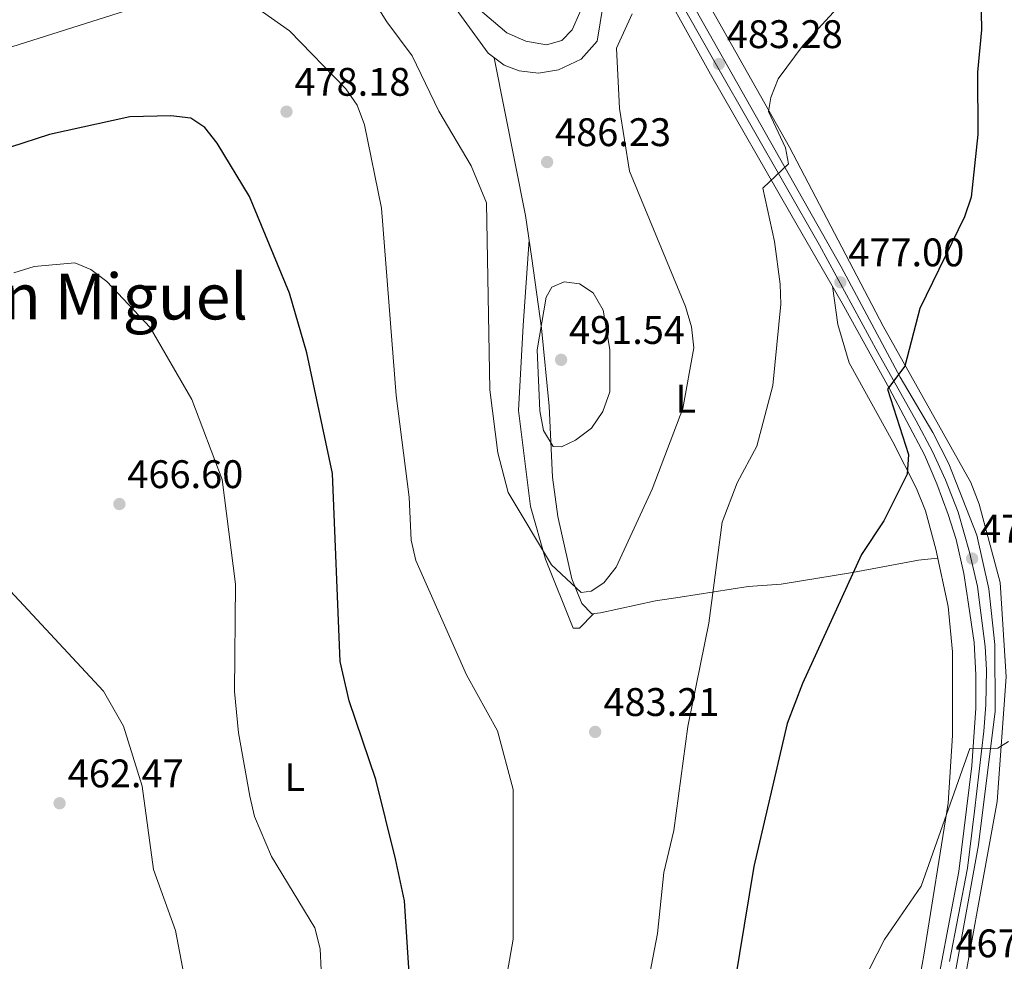
# Model space of a CAD drawing. Units: metres. Extents: x 600660 to 607562, y 4724538 to 4729267.
# Drawn here: x 605992 to 606239, y 4725181 to 4725418 of the extents above; entities that cross this region are included whole.
import ezdxf
from ezdxf.enums import TextEntityAlignment as Align

# ---------------------------------------------------------------- set-up
doc = ezdxf.new("R2010")
doc.units = ezdxf.units.M
doc.header["$MEASUREMENT"] = 0
doc.linetypes.add('DGN Style 4', pattern=[137.824326, 68.86912, -34.43456, 0.086086, -34.43456])
for name, color, linetype, lineweight in [('Nivel 21', 7, 'Continuous', 0), ('Nivel 23', 7, 'Continuous', 0), ('Nivel 36', 7, 'Continuous', 0), ('Nivel 37', 7, 'Continuous', 0), ('Nivel 4', 7, 'Continuous', 0), ('Nivel 41', 7, 'Continuous', 0), ('Nivel 45', 7, 'Continuous', 0), ('Nivel 5', 7, 'Continuous', 0), ('Nivel 54', 7, 'Continuous', 0), ('Nivel 7', 7, 'Continuous', 0)]:
    doc.layers.add(name, color=color, linetype=linetype, lineweight=lineweight)
doc.styles.add('Style-Arial', font='txt')
doc.styles.add('Style-Arial Narrow', font='txt')
doc.styles.add('Style-Times New Roman', font='txt')

# ---------------------------------------------------------------- blocks, each defined once
blk = doc.blocks.new('5PATER')
at = {"layer": 'Nivel 7', "linetype": 'Continuous', "lineweight": 0}
h = blk.add_hatch(color=51, dxfattribs=at)
edge = h.paths.add_edge_path()
edge.add_ellipse((0, 0), major_axis=(-1.1, -1.11), ratio=0.999422, start_angle=0, end_angle=360)

msp = doc.modelspace()

# ---------------------------------------------------------------- linework, layer by layer
at = {"layer": 'Nivel 21', "color": 7, "linetype": 'Continuous', "lineweight": 13}
for points in [[(606201.11, 4725061.2, 462.15), (606202.17, 4725065.79, 462.37), (606214.94, 4725111.89, 465.02), (606216.54, 4725120.16, 464.73), (606232.89, 4725210.6, 468.56), (606237.11, 4725244.24, 470.33), (606237.02, 4725260.95, 470.92), (606235.51, 4725274.96, 471.81), (606232.47, 4725288.44, 472.4), (606225.48, 4725306.41, 473.28), (606221.46, 4725314.3, 474.17), (606213.2, 4725328.15, 474.46), (606198.44, 4725355.9, 477.12), (606162.71, 4725419.04, 484.5), (606152.88, 4725436.81, 485.68), (606128.35, 4725479.62, 490.99), (606120.88, 4725494.48, 492.76), (606116.48, 4725505.2, 494.53), (606111.46, 4725518.58, 495.41), (606108.18, 4725531.62, 496.59), (606106.83, 4725539.05, 497.28)], [(606148.89, 4725434.39, 485.91), (606165.51, 4725404.34, 483.25), (606185.78, 4725369.17, 479.12), (606198.69, 4725346.77, 476.76), (606210.46, 4725325.38, 474.99), (606219.34, 4725308.64, 474.1), (606222.42, 4725301.35, 473.52), (606225.26, 4725293.68, 472.92), (606227.33, 4725287.41, 472.63), (606229.2, 4725278.86, 472.04), (606230.44, 4725271.09, 471.74), (606231.84, 4725261.47, 471.16), (606232.22, 4725253.31, 470.56), (606232.24, 4725245.01, 470.56), (606231.28, 4725230.45, 469.98), (606227.95, 4725203.94, 468.5), (606221.02, 4725167.39, 467.32)]]:
    msp.add_polyline3d(points, dxfattribs=at)
at = {"layer": 'Nivel 23', "color": 7, "linetype": 'DGN Style 4', "lineweight": 0}
msp.add_polyline3d([(606225.66, 4725181.27, 467.53), (606230.13, 4725204.73, 468.41), (606231.92, 4725219.06, 469.17), (606234.25, 4725239.2, 470.16), (606234.78, 4725245.83, 470.49), (606234.96, 4725254.6, 470.66), (606234.6, 4725260.51, 470.98), (606233.53, 4725268.93, 471.52), (606232.64, 4725275.55, 471.87), (606230.67, 4725284.15, 472.26), (606227.81, 4725294.28, 472.81), (606224.59, 4725302.34, 473.32), (606221.37, 4725309.51, 473.92), (606217.25, 4725317.21, 474.44), (606207.59, 4725334.4, 475.4), (606192.93, 4725361.39, 477.98), (606167.02, 4725406.62, 483.3), (606142.54, 4725449.89, 487.51)], dxfattribs=at)
at = {"layer": 'Nivel 36', "color": 92, "linetype": 'Continuous', "lineweight": 0}
for points in [[(606134.08, 4725477, 488.84), (606185.38, 4725385.99, 479.39), (606208.98, 4725340.98, 475.54), (606230.99, 4725301.67, 472.65), (606233.13, 4725296.23, 472.46), (606238.38, 4725276.52, 471.75), (606239.86, 4725252.88, 470.66), (606237.61, 4725221.54, 469.17), (606216.04, 4725102.55, 463.84), (606204.06, 4725060.39, 462.23)], [(606099.63, 4725423.53, 487.62), (606109.63, 4725409.65, 487.62), (606113.66, 4725406.57, 487.3), (606117.48, 4725405.19, 487.04), (606122.31, 4725404.62, 486.81), (606127.36, 4725405.42, 486.62), (606133.07, 4725408.08, 486.44), (606137.02, 4725412.62, 486.44), (606139.22, 4725426.02, 487.04)], [(606111.15, 4725408.49, 487.5), (606119.05, 4725368.8, 486.96), (606120.67, 4725358.04, 487.5), (606123.02, 4725340.5, 489.86), (606125.02, 4725320.9, 490.45), (606125.84, 4725303.04, 489.27), (606127.18, 4725293.19, 488.29), (606130.69, 4725277.48, 486.16), (606133.17, 4725271.31, 485.14), (606135.75, 4725268.66, 484.55), (606137.87, 4725268.9, 484.55), (606151.72, 4725271.94, 482.19), (606157.89, 4725272.86, 482.19), (606175.04, 4725275.59, 478.06), (606183.34, 4725276.17, 478.06), (606201.26, 4725279.11, 475.11), (606217.84, 4725282.16, 476.88), (606221.79, 4725282.56, 475.23), (606222.75, 4725282.51, 473.7)], [(606136.1, 4725268.7, 484.32), (606132.61, 4725265.11, 484.55), (606131.06, 4725265.07, 484.55), (606124.03, 4725282.44, 485.11), (606120.29, 4725295.65, 485.89), (606117.28, 4725319.79, 486.76), (606118.43, 4725341.17, 486.91), (606119.97, 4725362.69, 487.27)], [(606196.22, 4725351.06, 477.21), (606197.6, 4725341.42, 477.21), (606200.43, 4725331.82, 477.21), (606211.38, 4725311.92, 476.27), (606217.3, 4725300.21, 474.87), (606219.6, 4725294.56, 474.26), (606222.24, 4725284.92, 473.87), (606225.26, 4725270.56, 472.9), (606226.42, 4725259.16, 472.43), (606226.42, 4725238.12, 472.2), (606225.33, 4725221.13, 471.3), (606219.15, 4725182.92, 469.18), (606209.97, 4725131.26, 468.18), (606198.5, 4725083.48, 466.39), (606178.27, 4725007.15, 461.28), (606176.43, 4724982.15, 460.27), (606173.23, 4724975.12, 460.1), (606156.37, 4724969.11, 459.51)]]:
    msp.add_polyline3d(points, dxfattribs=at)
at = {"layer": 'Nivel 4', "color": 30, "linetype": 'Continuous', "lineweight": 30, "elevation": 475, "flags": 128}
for points in [[(606233.11, 4725446.88), (606233.66, 4725415.45), (606232.71, 4725404.88), (606232.75, 4725389.14), (606231.09, 4725373.46), (606229.39, 4725368.48), (606218.19, 4725345.47), (606214.43, 4725330.93), (606210.06, 4725325.13), (606215.3, 4725308.77), (606215.02, 4725303.76), (606209.16, 4725292.09), (606203.51, 4725283.61), (606188.64, 4725251.15), (606184.82, 4725241.15), (606176.42, 4725205.21), (606170.41, 4725168.58)], [(606089.98, 4725175.77), (606088.59, 4725196.54), (606086.36, 4725207.08), (606081.43, 4725227.01), (606074.71, 4725246.78), (606072.41, 4725256.71), (606070.49, 4725303.97), (606064.03, 4725334.29), (606059.71, 4725349.26), (606049.67, 4725373.6), (606041.49, 4725387.04), (606038.38, 4725390.96), (606034.86, 4725393.25), (606029.89, 4725393.88), (606019.55, 4725393.58), (605999.36, 4725389.14), (605979.71, 4725382.8)]]:
    msp.add_lwpolyline(points, dxfattribs=at)
at = {"layer": 'Nivel 5', "color": 30, "linetype": 'Continuous', "lineweight": 0, "flags": 128}
for points, elevation in [([(606076.06, 4725430.54), (606084.21, 4725417.47), (606090.58, 4725408.95), (606097.27, 4725395.06), (606105.35, 4725381.33), (606109.24, 4725372.04), (606110.03, 4725325), (606112.11, 4725309.15), (606114.7, 4725299.21), (606125.6, 4725281), (606133.05, 4725274.03), (606135.56, 4725274.36), (606138.73, 4725276.51), (606141.83, 4725280.44), (606150.9, 4725300.02), (606158.58, 4725320.26), (606161.39, 4725335.52), (606160.77, 4725340.81), (606159.26, 4725345.92)], 485), ([(606098.78, 4725428.05), (606114.35, 4725414.72), (606119.09, 4725412.61), (606124.28, 4725411.71), (606128.17, 4725412.8), (606130.78, 4725415.48), (606134.63, 4725424.29)], 490), ([(606046.97, 4725424.31), (606059.71, 4725415.21), (606073.87, 4725400.69), (606076.72, 4725396.57), (606078.6, 4725391.62), (606082.81, 4725370.65), (606086.55, 4725323.55), (606089.82, 4725298.05), (606090.28, 4725287.2), (606091.49, 4725282.13), (606104.22, 4725253.35), (606112.02, 4725239.25), (606115.91, 4725224.53), (606115.91, 4725186.92), (606113.26, 4725171.53), (606106.14, 4725151.83)], 480), ([(605986.61, 4725410.19), (606026.71, 4725422.89)], 480), ([(606149.15, 4725172.17), (606152.24, 4725188.32), (606153.8, 4725203.65), (606156.33, 4725214.21), (606159.87, 4725240.33), (606165.09, 4725266.35), (606168.44, 4725291.7), (606172.23, 4725301.59), (606177.21, 4725310.85), (606181.2, 4725326.1), (606183.19, 4725346.55), (606183.04, 4725351.54), (606181.68, 4725362.3), (606178.69, 4725375.7), (606185.18, 4725381.84), (606184.39, 4725385.83), (606180.16, 4725394.97), (606180.72, 4725398.52), (606182.52, 4725403.19), (606188.88, 4725411.64), (606199.2, 4725422.97)], 480), ([(606159.26, 4725345.92), (606145.18, 4725379.99), (606142.63, 4725395.68), (606141.88, 4725410.86), (606145.89, 4725419.55)], 485), ([(605990.44, 4725354.42), (605995.55, 4725355.98), (606005.73, 4725356.91), (606009.78, 4725355.23), (606013.75, 4725352.19), (606024.69, 4725340.65), (606035.16, 4725322.56), (606042.77, 4725302.44), (606046.11, 4725276.13), (606045.91, 4725249.19), (606046.85, 4725238.77), (606049.71, 4725222.84), (606050.92, 4725217.72), (606055.17, 4725207.67), (606066.09, 4725189.72), (606067.44, 4725184.46), (606067.63, 4725179.15)], 470), ([(606121.99, 4725335.01), (606122.65, 4725319.73), (606123.54, 4725314.81), (606126.03, 4725310.75), (606128.11, 4725310.7), (606131.59, 4725312.32), (606135.67, 4725315.39), (606138.49, 4725319.51), (606140.2, 4725324.45), (606140.26, 4725335.15), (606138.6, 4725345), (606136.01, 4725349.36), (606132.58, 4725351.65), (606128.76, 4725352.16), (606125.62, 4725350.79), (606124.2, 4725348.29), (606121.99, 4725335.01)], 490), ([(605988.42, 4725275.67), (606012.96, 4725249.22), (606017.99, 4725240.42), (606022.63, 4725225.37), (606025.5, 4725204.39), (606031.03, 4725189.05), (606034.94, 4725168.87)], 465), ([(606199.91, 4725168.46), (606209.26, 4725186.81), (606218.53, 4725200.26), (606230.78, 4725234.82), (606237.81, 4725234.89), (606240.49, 4725236.63)], 470)]:
    msp.add_lwpolyline(points, dxfattribs=dict(at, elevation=elevation))
at = {"layer": 'Nivel 54', "color": 9, "linetype": 'Continuous', "lineweight": 0}
for points in [[(606148.89, 4725434.39, 485.91), (606165.51, 4725404.34, 483.25), (606185.78, 4725369.17, 479.12), (606198.69, 4725346.77, 476.76), (606210.46, 4725325.38, 474.99), (606219.34, 4725308.64, 474.1), (606222.42, 4725301.35, 473.52), (606225.26, 4725293.68, 472.92), (606227.33, 4725287.41, 472.63), (606229.2, 4725278.86, 472.04), (606230.44, 4725271.09, 471.74), (606231.84, 4725261.47, 471.16), (606232.22, 4725253.31, 470.56), (606232.24, 4725245.01, 470.56), (606231.28, 4725230.45, 469.98), (606227.95, 4725203.94, 468.5), (606221.02, 4725167.39, 467.32)], [(606279.81, 4724959.23, 457.58), (606204.65, 4724953.65, 457.06), (606186.66, 4724960.71, 457.35), (606184.5, 4724963.01, 457.35), (606183.96, 4724964.73, 457.65), (606183.68, 4724966.27, 457.65), (606184.17, 4724976.86, 457.94), (606187.75, 4725003.37, 459.42), (606199.37, 4725053.68, 461.8), (606201.11, 4725061.2, 462.15), (606202.17, 4725065.79, 462.37), (606214.94, 4725111.89, 465.02), (606216.54, 4725120.16, 464.73), (606232.89, 4725210.6, 468.56), (606237.11, 4725244.24, 470.33), (606237.02, 4725260.95, 470.92), (606235.51, 4725274.96, 471.81), (606232.47, 4725288.44, 472.4), (606225.48, 4725306.41, 473.28), (606221.46, 4725314.3, 474.17), (606213.2, 4725328.15, 474.46), (606198.44, 4725355.9, 477.12), (606162.71, 4725419.04, 484.5)]]:
    msp.add_polyline3d(points, dxfattribs=at)

# ---------------------------------------------------------------- block references
at = {"layer": 'Nivel 7', "color": 51, "linetype": 'Continuous', "lineweight": 0}
for p in [(606167.66, 4725406.9, 483.28), (606058.95, 4725394.92, 478.18), (606124.48, 4725382.26, 486.23), (606198.2, 4725352.04, 477), (606127.99, 4725332.53, 491.54), (606016.94, 4725296.29, 466.6), (606231.33, 4725282.58, 472.14), (606136.55, 4725239.01, 483.21), (606001.9, 4725221.07, 462.47)]:
    msp.add_blockref('5PATER', p, dxfattribs=at)

# ---------------------------------------------------------------- texts
at = {"layer": 'Nivel 37', "color": 92, "linetype": 'Continuous', "lineweight": 0, "style": 'Style-Arial Narrow'}
for p in [(606159.34, 4725322.79, 484.93), (606061.03, 4725227.63, 471.95)]:
    msp.add_text('L', height=7, dxfattribs=at).set_placement(p, align=Align.MIDDLE_CENTER)
at = {"layer": 'Nivel 41', "color": 7, "linetype": 'Continuous', "lineweight": 0, "style": 'Style-Arial'}
for s, p in [('483.28', (606169.65, 4725410.9, 483.28)), ('478.18', (606060.94, 4725398.92, 478.18)), ('486.23', (606126.47, 4725386.26, 486.23)), ('477.00', (606200.19, 4725356.04, 477)), ('491.54', (606129.98, 4725336.53, 491.54)), ('466.60', (606018.93, 4725300.29, 466.6)), ('472.14', (606233.32, 4725286.58, 472.14)), ('483.21', (606138.63, 4725243.01, 483.21)), ('462.47', (606003.95, 4725225.07, 462.47)), ('467.22', (606227.14, 4725182.35, 467.22))]:
    msp.add_text(s, height=7, dxfattribs=at).set_placement(p)
at = {"layer": 'Nivel 45', "color": 7, "linetype": 'Continuous', "lineweight": 0, "style": 'Style-Times New Roman'}
msp.add_text('San Miguel', height=11.5, dxfattribs=at).set_placement((606009.36, 4725348.44, 469.7), align=Align.MIDDLE_CENTER)

doc.saveas('drawing.dxf')
